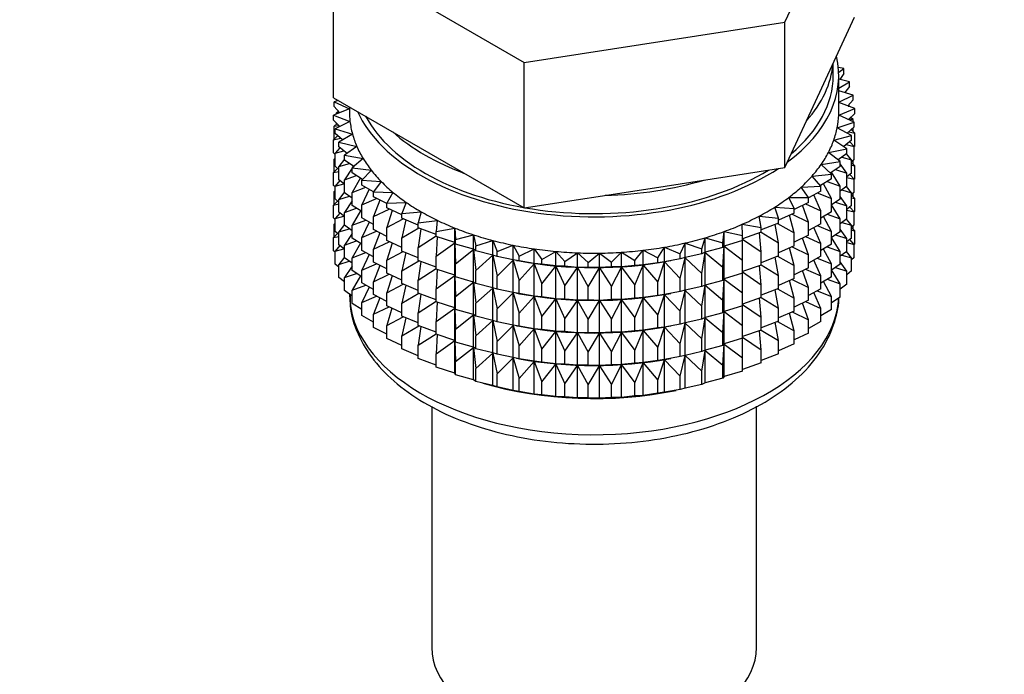
# Model space of a CAD drawing. Units: millimetres. Extents: x 0 to 1481, y 0 to 2772.
# Drawn here: x 1119 to 1163, y 224 to 254 of the extents above; entities that cross this region are included whole.
import ezdxf
from ezdxf import colors
from ezdxf.entities.mleader import LeaderData, LeaderLine
from ezdxf.math import Vec2, Vec3

# ---------------------------------------------------------------- set-up
doc = ezdxf.new("R2010")
doc.units = ezdxf.units.MM
doc.layers.add('DV6_Défaut', color=7, linetype='Continuous')
doc.layers.add('Défaut', color=7, linetype='Continuous')

# ---------------------------------------------------------------- blocks, each defined once
blk = doc.blocks.new('_DOT')
at = {"color": 0}
blk.add_line((0, 0), (-1, 0), dxfattribs=at)
at = {"color": 0, "const_width": 0.333}
blk.add_lwpolyline([(-0.1665, 0, 1), (0.1665, 0, 1)], format="xyb", close=True, dxfattribs=at)
blk = doc.blocks.new('SE5')
at = {"layer": 'DV6_Défaut', "color": 7, "linetype": 'Continuous'}
for p, q in [((1153.226, 253.651), (1156.364, 260.413)), ((1132.942, 256.789), (1141.515, 251.84)), ((1132.942, 250.257), (1132.942, 256.789)), ((1141.515, 251.84), (1153.226, 253.651)), ((1153.226, 247.119), (1153.226, 253.651)), ((1154.795, 250.5), (1156.364, 253.881)), ((1141.515, 245.308), (1141.515, 251.84)), ((1155.403, 251.253), (1155.403, 251.81)), ((1155.878, 251.566), (1155.636, 251.609)), ((1155.65, 251.405), (1155.878, 251.566)), ((1155.878, 251.349), (1155.878, 251.566)), ((1155.653, 249.62), (1155.653, 251.253)), ((1156.135, 250.977), (1155.653, 251.092)), ((1155.878, 251.349), (1155.698, 251.081)), ((1155.653, 250.693), (1156.135, 250.977)), ((1156.299, 250.377), (1155.653, 250.572)), ((1156.135, 250.76), (1155.927, 250.49)), ((1156.135, 250.76), (1156.135, 250.977)), ((1132.942, 250.257), (1137.229, 247.783)), ((1133.149, 250.138), (1132.96, 250.075)), ((1153.226, 247.119), (1154.795, 250.5)), ((1155.653, 250.059), (1156.299, 250.377)), ((1156.299, 250.16), (1156.06, 249.887)), ((1156.299, 250.16), (1156.299, 250.377)), ((1133.653, 249.761), (1132.936, 249.468)), ((1132.96, 250.075), (1133.653, 249.763)), ((1132.96, 249.858), (1132.96, 250.075)), ((1133.216, 249.582), (1132.96, 249.858)), ((1133.653, 249.847), (1133.653, 249.62)), ((1155.65, 249.477), (1156.37, 249.771)), ((1156.37, 249.771), (1155.653, 250.038)), ((1156.07, 249.883), (1156.135, 249.875)), ((1156.135, 249.875), (1156.084, 249.914)), ((1156.135, 249.859), (1156.135, 249.875)), ((1156.37, 249.554), (1156.37, 249.771)), ((1132.936, 249.468), (1133.678, 249.192)), ((1132.936, 249.251), (1132.936, 249.468)), ((1133.228, 248.971), (1132.936, 249.251)), ((1133.159, 249.643), (1133.078, 249.576)), ((1133.078, 249.576), (1133.205, 249.594)), ((1133.078, 249.526), (1133.078, 249.576)), ((1156.347, 249.164), (1155.65, 249.477)), ((1156.37, 249.554), (1156.097, 249.277)), ((1156.123, 249.303), (1156.299, 249.276)), ((1156.299, 249.276), (1156.189, 249.37)), ((1156.299, 249.186), (1156.299, 249.276)), ((1133.096, 249.097), (1132.96, 248.973)), ((1132.96, 248.973), (1133.184, 249.013)), ((1132.96, 248.385), (1132.96, 248.973)), ((1133.678, 249.192), (1133.007, 248.862)), ((1133.007, 248.862), (1133.789, 248.626)), ((1133.007, 248.645), (1133.007, 248.862)), ((1133.078, 249.08), (1133.078, 249.115)), ((1155.584, 248.909), (1156.347, 249.164)), ((1156.229, 248.561), (1155.584, 248.909)), ((1156.347, 248.947), (1156.036, 248.665)), ((1156.37, 248.67), (1156.21, 248.823)), ((1156.299, 248.738), (1156.299, 248.904)), ((1156.347, 248.947), (1156.347, 249.164)), ((1133.117, 248.55), (1132.936, 248.366)), ((1132.936, 248.366), (1133.251, 248.435)), ((1132.936, 247.778), (1132.936, 248.366)), ((1133.338, 248.36), (1133.007, 248.645)), ((1133.789, 248.626), (1133.171, 248.262)), ((1155.43, 248.346), (1156.229, 248.561)), ((1156.018, 247.966), (1155.43, 248.346)), ((1156.229, 248.344), (1155.877, 248.057)), ((1156.1, 248.723), (1156.37, 248.67)), ((1156.229, 248.344), (1156.229, 248.561)), ((1156.37, 248.082), (1156.37, 248.67)), ((1133.222, 248.006), (1133.007, 247.76)), ((1133.171, 248.262), (1133.987, 248.068)), ((1133.171, 248.045), (1133.171, 248.262)), ((1133.545, 247.756), (1133.171, 248.045)), ((1133.987, 248.068), (1133.428, 247.674)), ((1155.188, 247.793), (1156.018, 247.966)), ((1155.988, 248.148), (1156.347, 248.063)), ((1156.018, 247.749), (1156.018, 247.966)), ((1156.347, 248.063), (1156.147, 248.277)), ((1156.37, 248.082), (1156.347, 248.058)), ((1156.347, 247.475), (1156.347, 248.063)), ((1133.007, 247.711), (1132.936, 247.778)), ((1133.007, 247.544), (1132.96, 247.501)), ((1132.96, 247.501), (1133.007, 247.509)), ((1132.96, 246.921), (1132.96, 247.501)), ((1133.007, 247.76), (1133.407, 247.863)), ((1133.007, 247.173), (1133.007, 247.76)), ((1133.428, 247.494), (1133.171, 247.161)), ((1133.428, 247.674), (1134.27, 247.522)), ((1133.428, 247.456), (1133.428, 247.674)), ((1133.849, 247.163), (1133.428, 247.456)), ((1134.27, 247.522), (1133.776, 247.101)), ((1137.229, 247.783), (1141.515, 245.308)), ((1155.715, 247.385), (1155.188, 247.793)), ((1156.018, 247.749), (1155.621, 247.458)), ((1155.789, 247.581), (1156.229, 247.459)), ((1156.229, 247.459), (1156.001, 247.737)), ((1156.347, 247.475), (1156.229, 247.368)), ((1156.229, 246.872), (1156.229, 247.459)), ((1133.117, 247.078), (1132.936, 246.894)), ((1133.171, 247.031), (1133.007, 247.173)), ((1133.171, 247.161), (1133.649, 247.302)), ((1133.171, 246.573), (1133.171, 247.161)), ((1133.776, 247.089), (1133.428, 246.572)), ((1133.776, 247.101), (1134.638, 246.993)), ((1133.776, 246.883), (1133.776, 247.101)), ((1133.833, 247.174), (1133.794, 247.116)), ((1147.371, 246.213), (1153.226, 247.119)), ((1154.862, 247.255), (1155.715, 247.385)), ((1155.324, 246.821), (1154.862, 247.255)), ((1155.715, 247.168), (1155.27, 246.872)), ((1155.504, 247.028), (1156.018, 246.865)), ((1155.715, 247.168), (1155.715, 247.385)), ((1156.018, 246.865), (1155.715, 247.284)), ((1156.37, 247.198), (1156.229, 247.333)), ((1156.229, 247.225), (1156.37, 247.198)), ((1156.299, 247.265), (1156.299, 247.432)), ((1156.37, 246.618), (1156.37, 247.198)), ((1132.936, 246.894), (1133.171, 246.945)), ((1132.936, 246.314), (1132.936, 246.894)), ((1133.428, 246.374), (1133.171, 246.573)), ((1133.428, 246.572), (1133.976, 246.757)), ((1133.428, 245.984), (1133.428, 246.572)), ((1134.247, 246.586), (1133.776, 246.883)), ((1134.153, 246.653), (1133.776, 245.999)), ((1134.638, 246.993), (1134.211, 246.548)), ((1154.454, 246.736), (1155.324, 246.821)), ((1154.846, 246.28), (1154.454, 246.736)), ((1155.324, 246.604), (1154.825, 246.305)), ((1155.324, 246.604), (1155.324, 246.821)), ((1155.715, 246.283), (1155.325, 246.909)), ((1156.229, 246.872), (1156.018, 246.7)), ((1156.018, 246.277), (1156.018, 246.865)), ((1156.018, 246.668), (1156.347, 246.591)), ((1156.347, 246.591), (1156.147, 246.805)), ((1156.37, 246.618), (1156.342, 246.589)), ((1156.347, 246.011), (1156.347, 246.591)), ((1133.007, 246.246), (1132.936, 246.314)), ((1133.222, 246.534), (1133.007, 246.288)), ((1133.007, 246.288), (1133.407, 246.391)), ((1133.007, 245.708), (1133.007, 246.288)), ((1133.776, 245.999), (1134.385, 246.231)), ((1134.211, 246.548), (1135.086, 246.485)), ((1134.211, 246.331), (1134.211, 246.548)), ((1134.738, 246.03), (1134.211, 246.331)), ((1134.546, 246.139), (1134.211, 245.446)), ((1135.086, 246.485), (1134.73, 246.02)), ((1141.515, 245.308), (1147.371, 246.213)), ((1153.967, 246.241), (1154.846, 246.28)), ((1154.287, 245.766), (1153.967, 246.241)), ((1154.846, 246.063), (1154.846, 246.28)), ((1155.324, 245.72), (1154.968, 246.391)), ((1155.136, 246.492), (1155.715, 246.283)), ((1155.715, 245.695), (1155.715, 246.283)), ((1156.018, 246.277), (1155.715, 246.055)), ((1156.229, 245.987), (1156.001, 246.264)), ((1133.007, 246.079), (1132.96, 246.036)), ((1132.96, 246.036), (1133.007, 246.045)), ((1132.96, 245.458), (1132.96, 246.036)), ((1133.171, 245.567), (1133.007, 245.708)), ((1133.428, 246.022), (1133.171, 245.688)), ((1133.171, 245.688), (1133.649, 245.83)), ((1133.171, 245.108), (1133.171, 245.688)), ((1133.776, 245.742), (1133.428, 245.984)), ((1133.776, 245.411), (1133.776, 245.999)), ((1134.211, 245.446), (1134.873, 245.729)), ((1134.73, 246.02), (1135.611, 246.003)), ((1134.73, 245.802), (1134.73, 246.02)), ((1135.329, 245.495), (1134.73, 245.802)), ((1135.611, 246.003), (1135.329, 245.521)), ((1153.405, 245.772), (1154.287, 245.766)), ((1153.65, 245.283), (1153.405, 245.772)), ((1154.846, 246.063), (1154.287, 245.76)), ((1154.287, 245.549), (1154.287, 245.766)), ((1154.846, 245.179), (1154.532, 245.893)), ((1154.687, 245.977), (1155.324, 245.72)), ((1155.324, 245.132), (1155.324, 245.72)), ((1155.715, 245.695), (1155.324, 245.436)), ((1156.018, 245.392), (1155.715, 245.812)), ((1155.789, 246.109), (1156.229, 245.987)), ((1156.347, 246.011), (1156.229, 245.904)), ((1156.229, 245.407), (1156.229, 245.987)), ((1156.37, 245.733), (1156.229, 245.869)), ((1156.229, 245.761), (1156.37, 245.733)), ((1156.299, 245.801), (1156.299, 245.968)), ((1156.37, 245.155), (1156.37, 245.733)), ((1133.117, 245.613), (1132.936, 245.429)), ((1132.936, 245.429), (1133.171, 245.48)), ((1132.936, 244.851), (1132.936, 245.429)), ((1133.776, 245.617), (1133.428, 245.1)), ((1133.428, 245.1), (1133.976, 245.285)), ((1134.211, 245.137), (1133.776, 245.411)), ((1134.211, 244.858), (1134.211, 245.446)), ((1135.02, 245.653), (1134.73, 244.918)), ((1134.73, 244.918), (1135.435, 245.254)), ((1135.329, 245.521), (1136.209, 245.55)), ((1135.329, 245.303), (1135.329, 245.521)), ((1136.002, 244.991), (1135.329, 245.303)), ((1136.209, 245.55), (1136.002, 245.054)), ((1152.772, 245.335), (1153.65, 245.283)), ((1152.94, 244.835), (1152.772, 245.335)), ((1154.287, 245.549), (1153.65, 245.238)), ((1153.65, 245.066), (1153.65, 245.283)), ((1154.287, 244.665), (1154.022, 245.42)), ((1154.161, 245.488), (1154.846, 245.179)), ((1155.715, 244.811), (1155.324, 245.439)), ((1155.504, 245.555), (1156.018, 245.392)), ((1156.229, 245.407), (1156.018, 245.235)), ((1156.018, 244.812), (1156.018, 245.392)), ((1156.347, 245.126), (1156.147, 245.341)), ((1133.007, 244.783), (1132.936, 244.851)), ((1133.222, 245.069), (1133.007, 244.824)), ((1133.007, 244.824), (1133.407, 244.926)), ((1133.007, 244.245), (1133.007, 244.824)), ((1133.428, 244.91), (1133.171, 245.108)), ((1133.428, 244.52), (1133.428, 245.1)), ((1134.15, 245.175), (1133.776, 244.527)), ((1134.73, 244.563), (1134.211, 244.858)), ((1134.73, 244.33), (1134.73, 244.918)), ((1135.567, 245.193), (1135.329, 244.419)), ((1135.329, 244.419), (1136.068, 244.81)), ((1136.002, 245.054), (1136.875, 245.129)), ((1136.002, 244.837), (1136.002, 245.054)), ((1136.746, 244.529), (1136.002, 244.837)), ((1136.875, 245.129), (1136.746, 244.625)), ((1152.075, 244.932), (1152.94, 244.835)), ((1152.164, 244.425), (1152.075, 244.932)), ((1153.65, 245.066), (1152.94, 244.755)), ((1152.94, 244.618), (1152.94, 244.835)), ((1153.65, 244.181), (1153.44, 244.974)), ((1153.563, 245.028), (1154.287, 244.665)), ((1154.846, 244.591), (1154.846, 245.179)), ((1155.324, 245.132), (1154.846, 244.846)), ((1155.324, 244.247), (1154.968, 244.919)), ((1155.136, 245.019), (1155.715, 244.811)), ((1156.018, 244.812), (1155.715, 244.59)), ((1155.715, 244.231), (1155.715, 244.811)), ((1156.229, 244.523), (1156.001, 244.8)), ((1156.018, 245.204), (1156.347, 245.126)), ((1156.37, 245.155), (1156.341, 245.125)), ((1156.347, 244.548), (1156.347, 245.126)), ((1133.007, 244.617), (1132.96, 244.574)), ((1132.96, 244.574), (1133.007, 244.583)), ((1132.96, 243.986), (1132.96, 244.574)), ((1133.428, 244.557), (1133.171, 244.224)), ((1133.171, 244.224), (1133.649, 244.366)), ((1133.776, 244.277), (1133.428, 244.52)), ((1133.776, 244.527), (1134.385, 244.759)), ((1133.776, 243.947), (1133.776, 244.527)), ((1134.546, 244.667), (1134.211, 243.974)), ((1135.329, 243.831), (1135.329, 244.419)), ((1136.182, 244.763), (1136.002, 243.953)), ((1136.002, 243.953), (1136.767, 244.4)), ((1136.746, 244.625), (1137.604, 244.744)), ((1136.746, 244.408), (1136.746, 244.625)), ((1137.553, 244.109), (1136.746, 244.408)), ((1136.862, 244.365), (1136.746, 243.523)), ((1137.604, 244.744), (1137.553, 244.236)), ((1137.553, 244.236), (1138.389, 244.399)), ((1138.389, 244.399), (1138.418, 243.89)), ((1138.389, 243.746), (1138.389, 244.399)), ((1151.317, 244.567), (1152.164, 244.425)), ((1151.327, 244.058), (1151.317, 244.567)), ((1152.94, 244.618), (1152.164, 244.313)), ((1152.164, 244.208), (1152.164, 244.425)), ((1152.94, 243.733), (1152.792, 244.56)), ((1152.897, 244.601), (1153.65, 244.181)), ((1154.287, 244.077), (1154.287, 244.665)), ((1154.846, 244.591), (1154.287, 244.288)), ((1154.846, 243.706), (1154.532, 244.421)), ((1154.687, 244.505), (1155.324, 244.247)), ((1155.789, 244.644), (1156.229, 244.523)), ((1156.347, 244.548), (1156.229, 244.441)), ((1156.229, 243.945), (1156.229, 244.523)), ((1156.37, 244.271), (1156.229, 244.407)), ((1156.299, 244.339), (1156.299, 244.505)), ((1133.117, 244.151), (1132.936, 243.967)), ((1132.936, 243.967), (1133.171, 244.019)), ((1132.936, 243.379), (1132.936, 243.967)), ((1133.171, 244.104), (1133.007, 244.245)), ((1133.171, 243.646), (1133.171, 244.224)), ((1133.776, 244.152), (1133.428, 243.635)), ((1134.211, 243.672), (1133.776, 243.947)), ((1134.211, 243.974), (1134.873, 244.257)), ((1134.211, 243.394), (1134.211, 243.974)), ((1135.329, 244.022), (1134.73, 244.33)), ((1135.02, 244.181), (1134.73, 243.446)), ((1136.002, 243.365), (1136.002, 243.953)), ((1136.746, 243.523), (1137.553, 244.047)), ((1137.553, 244.019), (1137.553, 244.236)), ((1138.389, 243.746), (1137.553, 244.019)), ((1137.6, 244.004), (1137.553, 243.134)), ((1138.418, 243.89), (1139.225, 244.096)), ((1139.225, 244.096), (1139.332, 243.591)), ((1139.225, 243.442), (1139.225, 244.096)), ((1149.5, 243.459), (1149.647, 243.961)), ((1149.647, 243.961), (1150.437, 243.735)), ((1149.647, 243.307), (1149.647, 243.961)), ((1150.437, 243.735), (1150.506, 244.242)), ((1150.506, 244.242), (1151.327, 244.058)), ((1150.506, 243.589), (1150.506, 244.242)), ((1152.164, 244.208), (1151.327, 243.917)), ((1151.327, 243.84), (1151.327, 244.058)), ((1152.164, 243.324), (1152.083, 244.18)), ((1152.164, 244.212), (1152.94, 243.733)), ((1153.65, 243.594), (1153.65, 244.181)), ((1154.287, 244.077), (1153.65, 243.766)), ((1154.287, 243.192), (1154.022, 243.947)), ((1154.161, 244.016), (1154.846, 243.706)), ((1155.324, 243.667), (1155.324, 244.247)), ((1155.715, 244.231), (1155.324, 243.971)), ((1155.715, 243.346), (1155.324, 243.974)), ((1155.504, 244.091), (1156.018, 243.928)), ((1156.018, 243.928), (1155.715, 244.347)), ((1156.229, 243.945), (1156.018, 243.772)), ((1156.018, 243.35), (1156.018, 243.928)), ((1156.229, 244.299), (1156.37, 244.271)), ((1156.37, 243.682), (1156.37, 244.271)), ((1133.222, 243.607), (1133.007, 243.362)), ((1133.428, 243.447), (1133.171, 243.646)), ((1133.428, 243.635), (1133.976, 243.82)), ((1133.428, 243.057), (1133.428, 243.635)), ((1134.15, 243.711), (1133.776, 243.062)), ((1134.73, 243.446), (1135.435, 243.782)), ((1136.002, 243.519), (1135.329, 243.831)), ((1135.567, 243.721), (1135.329, 242.947)), ((1136.746, 242.936), (1136.746, 243.523)), ((1137.553, 243.134), (1138.389, 243.734)), ((1138.418, 243.673), (1138.389, 243.746)), ((1138.389, 243.734), (1138.418, 242.789)), ((1138.389, 242.273), (1138.389, 243.734)), ((1138.418, 243.673), (1138.418, 243.89)), ((1139.225, 243.442), (1138.418, 243.673)), ((1139.332, 243.591), (1140.104, 243.837)), ((1139.332, 243.373), (1139.332, 243.591)), ((1140.104, 243.837), (1140.29, 243.34)), ((1140.104, 243.184), (1140.104, 243.837)), ((1140.29, 243.34), (1141.02, 243.625)), ((1141.02, 243.625), (1141.283, 243.139)), ((1141.02, 242.972), (1141.02, 243.625)), ((1147.517, 243.058), (1147.817, 243.537)), ((1147.817, 243.537), (1148.524, 243.233)), ((1147.817, 242.883), (1147.817, 243.537)), ((1148.524, 243.233), (1148.748, 243.725)), ((1148.748, 243.725), (1149.5, 243.459)), ((1148.748, 243.072), (1148.748, 243.725)), ((1150.437, 243.517), (1149.647, 243.307)), ((1150.437, 243.517), (1150.437, 243.735)), ((1150.506, 243.589), (1150.437, 243.517)), ((1150.437, 242.633), (1150.506, 243.577)), ((1151.327, 243.84), (1150.506, 243.589)), ((1150.506, 243.577), (1151.327, 242.956)), ((1150.506, 242.116), (1150.506, 243.577)), ((1151.327, 242.956), (1151.318, 243.837)), ((1151.327, 243.894), (1152.164, 243.324)), ((1152.94, 243.146), (1152.94, 243.733)), ((1153.65, 243.594), (1152.94, 243.283)), ((1153.65, 242.709), (1153.44, 243.502)), ((1153.563, 243.556), (1154.287, 243.192)), ((1154.846, 243.126), (1154.846, 243.706)), ((1155.324, 243.667), (1154.846, 243.381)), ((1155.136, 243.555), (1155.715, 243.346)), ((1156.018, 243.742), (1156.347, 243.664)), ((1156.347, 243.664), (1156.148, 243.878)), ((1156.37, 243.682), (1156.347, 243.658)), ((1156.347, 243.075), (1156.347, 243.664)), ((1133.007, 243.311), (1132.936, 243.379)), ((1133.007, 243.362), (1133.406, 243.464)), ((1133.007, 242.773), (1133.007, 243.362)), ((1133.428, 243.095), (1133.171, 242.762)), ((1133.776, 242.814), (1133.428, 243.057)), ((1133.776, 243.062), (1134.385, 243.295)), ((1133.776, 242.484), (1133.776, 243.062)), ((1134.73, 243.098), (1134.211, 243.394)), ((1134.546, 243.202), (1134.211, 242.509)), ((1134.73, 242.866), (1134.73, 243.446)), ((1135.329, 242.947), (1136.068, 243.338)), ((1136.746, 243.057), (1136.002, 243.365)), ((1136.182, 243.291), (1136.002, 242.481)), ((1137.553, 242.547), (1137.553, 243.134)), ((1138.418, 242.789), (1139.225, 243.431)), ((1139.332, 243.373), (1139.225, 243.442)), ((1139.225, 243.431), (1139.332, 242.489)), ((1139.225, 241.97), (1139.225, 243.431)), ((1140.104, 243.184), (1139.332, 243.373)), ((1139.332, 242.489), (1140.104, 243.172)), ((1140.29, 243.122), (1140.104, 243.184)), ((1140.104, 243.172), (1140.29, 242.238)), ((1140.104, 241.711), (1140.104, 243.172)), ((1140.29, 243.122), (1140.29, 243.34)), ((1141.02, 242.972), (1140.29, 243.122)), ((1141.283, 243.139), (1141.965, 243.461)), ((1141.283, 242.922), (1141.283, 243.139)), ((1141.965, 243.461), (1142.302, 242.991)), ((1141.965, 242.808), (1141.965, 243.461)), ((1142.302, 242.991), (1142.932, 243.347)), ((1142.932, 243.347), (1143.341, 242.896)), ((1142.932, 242.693), (1142.932, 243.347)), ((1143.341, 242.896), (1143.913, 243.283)), ((1143.913, 243.283), (1144.39, 242.855)), ((1143.913, 242.63), (1143.913, 243.283)), ((1144.39, 242.855), (1144.9, 243.27)), ((1144.9, 243.27), (1145.442, 242.868)), ((1144.9, 242.617), (1144.9, 243.27)), ((1145.442, 242.868), (1145.885, 243.309)), ((1145.885, 243.309), (1146.487, 242.936)), ((1145.885, 242.655), (1145.885, 243.309)), ((1146.487, 242.936), (1146.86, 243.398)), ((1146.86, 243.398), (1147.517, 243.058)), ((1146.86, 242.744), (1146.86, 243.398)), ((1147.517, 242.841), (1147.517, 243.058)), ((1148.524, 243.016), (1148.524, 243.233)), ((1148.748, 243.072), (1148.524, 243.016)), ((1148.524, 242.131), (1148.748, 243.06)), ((1149.5, 243.242), (1148.748, 243.072)), ((1148.748, 243.06), (1149.5, 242.357)), ((1148.748, 241.599), (1148.748, 243.06)), ((1149.5, 243.242), (1149.5, 243.459)), ((1149.647, 243.307), (1149.5, 243.242)), ((1149.5, 242.357), (1149.647, 243.296)), ((1149.647, 243.296), (1150.437, 242.633)), ((1149.647, 241.835), (1149.647, 243.296)), ((1152.164, 242.736), (1152.164, 243.324)), ((1152.94, 243.146), (1152.164, 242.841)), ((1152.94, 242.261), (1152.792, 243.088)), ((1152.897, 243.128), (1153.65, 242.709)), ((1154.287, 242.612), (1154.287, 243.192)), ((1154.846, 243.126), (1154.287, 242.824)), ((1154.687, 243.04), (1155.324, 242.783)), ((1155.324, 242.783), (1154.968, 243.454)), ((1156.018, 243.35), (1155.715, 243.127)), ((1155.715, 242.768), (1155.715, 243.346)), ((1155.79, 243.182), (1156.229, 243.061)), ((1156.229, 243.061), (1156.001, 243.337)), ((1156.347, 243.075), (1156.229, 242.969)), ((1156.229, 242.472), (1156.229, 243.061)), ((1133.171, 242.632), (1133.007, 242.773)), ((1133.171, 242.762), (1133.648, 242.904)), ((1133.171, 242.173), (1133.171, 242.762)), ((1133.776, 242.69), (1133.428, 242.173)), ((1134.211, 242.509), (1134.873, 242.792)), ((1135.329, 242.558), (1134.73, 242.866)), ((1135.02, 242.716), (1134.73, 241.981)), ((1135.329, 242.367), (1135.329, 242.947)), ((1136.002, 242.481), (1136.767, 242.928)), ((1137.553, 242.637), (1136.746, 242.936)), ((1136.862, 242.893), (1136.746, 242.051)), ((1138.418, 242.201), (1138.418, 242.789)), ((1140.29, 242.238), (1141.02, 242.96)), ((1141.283, 242.922), (1141.02, 242.972)), ((1141.02, 242.96), (1141.283, 242.037)), ((1141.02, 241.499), (1141.02, 242.96)), ((1141.17, 242.942), (1141.297, 242.918)), ((1141.965, 242.808), (1141.283, 242.922)), ((1141.283, 242.037), (1141.965, 242.796)), ((1142.302, 242.774), (1141.965, 242.808)), ((1141.965, 242.796), (1142.302, 241.889)), ((1141.965, 241.335), (1141.965, 242.796)), ((1142.302, 242.774), (1142.302, 242.991)), ((1142.932, 242.693), (1142.302, 242.774)), ((1142.302, 241.889), (1142.932, 242.682)), ((1143.341, 242.679), (1142.932, 242.693)), ((1142.932, 242.682), (1143.341, 241.794)), ((1142.932, 241.221), (1142.932, 242.682)), ((1143.341, 242.679), (1143.341, 242.896)), ((1143.913, 242.63), (1143.341, 242.679)), ((1143.341, 241.794), (1143.913, 242.618)), ((1144.39, 242.638), (1143.913, 242.63)), ((1143.913, 242.618), (1144.39, 241.753)), ((1143.913, 241.157), (1143.913, 242.618)), ((1144.39, 242.638), (1144.39, 242.855)), ((1144.9, 242.617), (1144.39, 242.638)), ((1144.39, 241.753), (1144.9, 242.605)), ((1145.442, 242.651), (1144.9, 242.617)), ((1144.9, 242.605), (1145.442, 241.767)), ((1144.9, 241.145), (1144.9, 242.605)), ((1145.442, 242.651), (1145.442, 242.868)), ((1145.885, 242.655), (1145.442, 242.651)), ((1145.442, 241.767), (1145.885, 242.644)), ((1146.487, 242.719), (1145.885, 242.655)), ((1145.885, 242.644), (1146.487, 241.835)), ((1145.885, 241.183), (1145.885, 242.644)), ((1146.487, 242.719), (1146.487, 242.936)), ((1146.86, 242.744), (1146.487, 242.719)), ((1146.487, 241.835), (1146.86, 242.733)), ((1147.517, 242.841), (1146.86, 242.744)), ((1146.86, 242.733), (1147.517, 241.957)), ((1146.86, 241.272), (1146.86, 242.733)), ((1147.817, 242.883), (1147.517, 242.841)), ((1147.517, 241.957), (1147.817, 242.872)), ((1148.524, 243.016), (1147.817, 242.883)), ((1147.817, 242.872), (1148.524, 242.131)), ((1147.817, 241.411), (1147.817, 242.872)), ((1148.009, 242.918), (1148.099, 242.935)), ((1150.437, 242.045), (1150.437, 242.633)), ((1151.327, 242.368), (1151.327, 242.956)), ((1152.164, 242.736), (1151.327, 242.445)), ((1152.164, 241.851), (1152.083, 242.708)), ((1152.164, 242.739), (1152.94, 242.261)), ((1153.65, 242.129), (1153.65, 242.709)), ((1154.287, 242.612), (1153.65, 242.301)), ((1154.846, 242.242), (1154.532, 242.956)), ((1155.324, 242.205), (1155.324, 242.783)), ((1155.715, 242.768), (1155.324, 242.508)), ((1155.505, 242.629), (1156.018, 242.466)), ((1156.018, 242.466), (1155.715, 242.885)), ((1133.428, 241.974), (1133.171, 242.173)), ((1133.428, 242.173), (1133.975, 242.358)), ((1133.428, 241.585), (1133.428, 242.173)), ((1134.211, 242.21), (1133.776, 242.484)), ((1134.149, 242.248), (1133.776, 241.6)), ((1134.211, 241.931), (1134.211, 242.509)), ((1134.73, 241.981), (1135.435, 242.317)), ((1136.002, 242.055), (1135.329, 242.367)), ((1135.567, 242.256), (1135.329, 241.482)), ((1136.002, 241.901), (1136.002, 242.481)), ((1136.746, 242.051), (1137.553, 242.574)), ((1138.389, 242.273), (1137.553, 242.547)), ((1137.6, 242.532), (1137.553, 241.662)), ((1137.553, 241.662), (1138.389, 242.262)), ((1138.418, 242.201), (1138.389, 242.273)), ((1138.389, 240.809), (1138.389, 242.262)), ((1138.389, 242.262), (1138.418, 241.316)), ((1139.225, 241.97), (1138.418, 242.201)), ((1139.332, 241.901), (1139.332, 242.489)), ((1140.29, 241.65), (1140.29, 242.238)), ((1149.5, 241.77), (1149.5, 242.357)), ((1151.327, 242.368), (1150.506, 242.116)), ((1151.327, 241.484), (1151.318, 242.365)), ((1151.327, 242.422), (1152.164, 241.851)), ((1152.94, 241.681), (1152.94, 242.261)), ((1154.287, 241.728), (1154.022, 242.483)), ((1154.161, 242.551), (1154.846, 242.242)), ((1154.846, 241.664), (1154.846, 242.242)), ((1155.324, 242.205), (1154.846, 241.919)), ((1155.715, 241.884), (1155.324, 242.512)), ((1156.229, 242.472), (1156.018, 242.3)), ((1156.018, 241.877), (1156.018, 242.466)), ((1133.776, 241.6), (1134.384, 241.832)), ((1134.73, 241.635), (1134.211, 241.931)), ((1134.546, 241.74), (1134.211, 241.047)), ((1134.73, 241.403), (1134.73, 241.981)), ((1135.329, 241.482), (1136.068, 241.873)), ((1136.746, 241.592), (1136.002, 241.901)), ((1136.182, 241.826), (1136.002, 241.016)), ((1136.746, 241.471), (1136.746, 242.051)), ((1138.418, 241.316), (1139.225, 241.959)), ((1139.332, 241.901), (1139.225, 241.97)), ((1139.225, 240.506), (1139.225, 241.959)), ((1139.225, 241.959), (1139.332, 241.017)), ((1140.104, 241.711), (1139.332, 241.901)), ((1139.332, 241.017), (1140.104, 241.7)), ((1140.29, 241.65), (1140.104, 241.711)), ((1140.104, 240.247), (1140.104, 241.7)), ((1140.104, 241.7), (1140.29, 240.766)), ((1141.283, 241.45), (1141.283, 242.037)), ((1142.302, 241.301), (1142.302, 241.889)), ((1143.341, 241.206), (1143.341, 241.794)), ((1144.39, 241.165), (1144.39, 241.753)), ((1145.442, 241.179), (1145.442, 241.767)), ((1146.487, 241.247), (1146.487, 241.835)), ((1147.517, 241.369), (1147.517, 241.957)), ((1148.524, 241.543), (1148.524, 242.131)), ((1149.5, 241.77), (1148.748, 241.599)), ((1149.647, 241.835), (1149.5, 241.77)), ((1149.5, 240.885), (1149.647, 241.824)), ((1150.437, 242.045), (1149.647, 241.835)), ((1149.647, 240.371), (1149.647, 241.824)), ((1149.647, 241.824), (1150.437, 241.161)), ((1150.506, 242.116), (1150.437, 242.045)), ((1150.437, 241.161), (1150.506, 242.105)), ((1150.506, 240.652), (1150.506, 242.105)), ((1150.506, 242.105), (1151.327, 241.484)), ((1152.164, 241.271), (1152.164, 241.851)), ((1153.65, 242.129), (1152.94, 241.818)), ((1153.65, 241.245), (1153.44, 242.037)), ((1153.563, 242.091), (1154.287, 241.728)), ((1154.287, 241.15), (1154.287, 241.728)), ((1155.324, 241.321), (1154.968, 241.992)), ((1155.137, 242.093), (1155.715, 241.884)), ((1155.715, 241.296), (1155.715, 241.884)), ((1156.018, 241.877), (1155.715, 241.655)), ((1133.776, 241.342), (1133.428, 241.585)), ((1133.776, 241.012), (1133.776, 241.6)), ((1134.211, 241.047), (1134.872, 241.33)), ((1135.329, 241.095), (1134.73, 241.403)), ((1135.329, 240.904), (1135.329, 241.482)), ((1136.002, 241.016), (1136.767, 241.464)), ((1137.553, 241.173), (1136.746, 241.471)), ((1136.862, 241.429), (1136.746, 240.587)), ((1137.553, 241.082), (1137.553, 241.662)), ((1138.418, 240.736), (1138.418, 241.316)), ((1141.02, 241.499), (1140.29, 241.65)), ((1140.29, 240.766), (1141.02, 241.488)), ((1141.283, 241.45), (1141.02, 241.499)), ((1141.02, 240.035), (1141.02, 241.488)), ((1141.02, 241.488), (1141.283, 240.565)), ((1141.17, 241.469), (1141.297, 241.446)), ((1141.965, 241.335), (1141.283, 241.45)), ((1141.283, 240.565), (1141.965, 241.324)), ((1142.302, 241.301), (1141.965, 241.335)), ((1141.965, 239.871), (1141.965, 241.324)), ((1141.965, 241.324), (1142.302, 240.417)), ((1142.932, 241.221), (1142.302, 241.301)), ((1146.86, 241.272), (1146.487, 241.247)), ((1146.487, 240.363), (1146.86, 241.26)), ((1147.517, 241.369), (1146.86, 241.272)), ((1146.86, 239.807), (1146.86, 241.26)), ((1146.86, 241.26), (1147.517, 240.484)), ((1147.817, 241.411), (1147.517, 241.369)), ((1147.517, 240.484), (1147.817, 241.4)), ((1148.524, 241.543), (1147.817, 241.411)), ((1147.817, 239.947), (1147.817, 241.4)), ((1147.817, 241.4), (1148.524, 240.659)), ((1148.009, 241.446), (1148.099, 241.462)), ((1148.748, 241.599), (1148.524, 241.543)), ((1148.524, 240.659), (1148.748, 241.588)), ((1148.748, 240.135), (1148.748, 241.588)), ((1148.748, 241.588), (1149.5, 240.885)), ((1151.327, 240.904), (1151.327, 241.484)), ((1152.164, 241.271), (1151.327, 240.98)), ((1152.94, 241.681), (1152.164, 241.377)), ((1152.164, 241.275), (1152.94, 240.797)), ((1152.94, 240.797), (1152.792, 241.623)), ((1152.897, 241.664), (1153.65, 241.245)), ((1154.846, 241.664), (1154.287, 241.361)), ((1154.846, 240.78), (1154.533, 241.494)), ((1154.688, 241.578), (1155.324, 241.321)), ((1155.324, 240.732), (1155.324, 241.321)), ((1155.715, 241.296), (1155.324, 241.036)), ((1134.211, 240.737), (1133.776, 241.012)), ((1134.211, 240.459), (1134.211, 241.047)), ((1135.02, 241.254), (1134.73, 240.519)), ((1134.73, 240.519), (1135.435, 240.855)), ((1136.002, 240.592), (1135.329, 240.904)), ((1136.002, 240.438), (1136.002, 241.016)), ((1136.746, 240.587), (1137.553, 241.11)), ((1138.389, 240.809), (1137.553, 241.082)), ((1137.6, 241.067), (1137.553, 240.198)), ((1139.332, 240.437), (1139.332, 241.017)), ((1142.302, 240.417), (1142.932, 241.21)), ((1143.341, 241.206), (1142.932, 241.221)), ((1142.932, 239.757), (1142.932, 241.21)), ((1142.932, 241.21), (1143.341, 240.322)), ((1143.913, 241.157), (1143.341, 241.206)), ((1143.341, 240.322), (1143.913, 241.146)), ((1144.39, 241.165), (1143.913, 241.157)), ((1143.913, 239.693), (1143.913, 241.146)), ((1143.913, 241.146), (1144.39, 240.281)), ((1144.9, 241.145), (1144.39, 241.165)), ((1144.39, 240.281), (1144.9, 241.133)), ((1145.442, 241.179), (1144.9, 241.145)), ((1144.9, 239.68), (1144.9, 241.133)), ((1144.9, 241.133), (1145.442, 240.295)), ((1145.885, 241.183), (1145.442, 241.179)), ((1145.442, 240.295), (1145.885, 241.171)), ((1146.487, 241.247), (1145.885, 241.183)), ((1145.885, 239.718), (1145.885, 241.171)), ((1145.885, 241.171), (1146.487, 240.363)), ((1149.5, 240.305), (1149.5, 240.885)), ((1150.437, 240.581), (1150.437, 241.161)), ((1151.327, 240.904), (1150.506, 240.652)), ((1151.327, 240.019), (1151.318, 240.901)), ((1151.327, 240.958), (1152.164, 240.387)), ((1152.164, 240.387), (1152.083, 241.243)), ((1153.65, 240.667), (1153.65, 241.245)), ((1154.287, 241.15), (1153.65, 240.839)), ((1154.287, 240.266), (1154.022, 241.02)), ((1154.162, 241.089), (1154.846, 240.78)), ((1134.73, 240.163), (1134.211, 240.459)), ((1134.73, 239.931), (1134.73, 240.519)), ((1135.566, 240.794), (1135.329, 240.02)), ((1135.329, 240.02), (1136.068, 240.411)), ((1136.746, 240.129), (1136.002, 240.438)), ((1136.746, 240.009), (1136.746, 240.587)), ((1137.553, 240.198), (1138.389, 240.797)), ((1138.418, 240.736), (1138.389, 240.809)), ((1138.389, 239.346), (1138.389, 240.797)), ((1138.389, 240.797), (1138.418, 239.852)), ((1139.225, 240.506), (1138.418, 240.736)), ((1138.418, 239.852), (1139.225, 240.494)), ((1139.332, 240.437), (1139.225, 240.506)), ((1139.225, 239.043), (1139.225, 240.494)), ((1139.225, 240.494), (1139.332, 239.552)), ((1140.104, 240.247), (1139.332, 240.437)), ((1140.29, 240.186), (1140.29, 240.766)), ((1141.283, 239.985), (1141.283, 240.565)), ((1142.302, 239.837), (1142.302, 240.417)), ((1147.517, 239.904), (1147.517, 240.484)), ((1148.524, 240.079), (1148.524, 240.659)), ((1149.647, 240.371), (1149.5, 240.305)), ((1150.437, 240.581), (1149.647, 240.371)), ((1150.506, 240.652), (1150.437, 240.581)), ((1150.437, 239.696), (1150.506, 240.64)), ((1150.506, 239.189), (1150.506, 240.64)), ((1150.506, 240.64), (1151.327, 240.019)), ((1152.164, 239.809), (1152.164, 240.387)), ((1152.94, 240.218), (1152.94, 240.797)), ((1153.65, 240.667), (1152.94, 240.355)), ((1153.65, 239.783), (1153.44, 240.575)), ((1153.564, 240.629), (1154.287, 240.266)), ((1154.846, 240.191), (1154.846, 240.78)), ((1155.324, 240.732), (1154.846, 240.446)), ((1135.329, 239.623), (1134.73, 239.931)), ((1135.329, 239.432), (1135.329, 240.02)), ((1136.182, 240.363), (1136.002, 239.554)), ((1136.002, 239.554), (1136.766, 240.001)), ((1137.553, 239.71), (1136.746, 240.009)), ((1136.861, 239.966), (1136.746, 239.125)), ((1137.553, 239.619), (1137.553, 240.198)), ((1139.332, 239.552), (1140.104, 240.235)), ((1140.29, 240.186), (1140.104, 240.247)), ((1140.104, 238.784), (1140.104, 240.235)), ((1140.104, 240.235), (1140.29, 239.301)), ((1141.02, 240.035), (1140.29, 240.186)), ((1140.29, 239.301), (1141.02, 240.023)), ((1141.283, 239.985), (1141.02, 240.035)), ((1141.02, 238.572), (1141.02, 240.023)), ((1141.02, 240.023), (1141.283, 239.101)), ((1141.17, 240.005), (1141.297, 239.981)), ((1141.965, 239.871), (1141.283, 239.985)), ((1143.341, 239.742), (1143.341, 240.322)), ((1144.39, 239.701), (1144.39, 240.281)), ((1145.442, 239.715), (1145.442, 240.295)), ((1146.487, 239.783), (1146.487, 240.363)), ((1147.817, 239.947), (1147.517, 239.904)), ((1147.517, 239.02), (1147.817, 239.935)), ((1148.524, 240.079), (1147.817, 239.947)), ((1147.817, 238.484), (1147.817, 239.935)), ((1147.817, 239.935), (1148.524, 239.194)), ((1148.009, 239.981), (1148.099, 239.998)), ((1148.748, 240.135), (1148.524, 240.079)), ((1148.524, 239.194), (1148.748, 240.123)), ((1149.5, 240.305), (1148.748, 240.135)), ((1148.748, 238.672), (1148.748, 240.123)), ((1148.748, 240.123), (1149.5, 239.42)), ((1149.5, 239.42), (1149.647, 240.359)), ((1149.647, 238.908), (1149.647, 240.359)), ((1149.647, 240.359), (1150.437, 239.696)), ((1151.327, 239.441), (1151.327, 240.019)), ((1152.94, 240.218), (1152.164, 239.914)), ((1152.94, 239.335), (1152.792, 240.16)), ((1152.897, 240.202), (1153.65, 239.783)), ((1154.287, 239.677), (1154.287, 240.266)), ((1154.846, 240.191), (1154.287, 239.888)), ((1136.002, 238.965), (1136.002, 239.554)), ((1136.746, 239.125), (1137.553, 239.648)), ((1138.389, 239.346), (1137.553, 239.619)), ((1137.6, 239.604), (1137.553, 238.736)), ((1138.418, 239.274), (1138.418, 239.852)), ((1139.332, 238.974), (1139.332, 239.552)), ((1141.283, 239.101), (1141.965, 239.859)), ((1142.302, 239.837), (1141.965, 239.871)), ((1141.965, 238.408), (1141.965, 239.859)), ((1141.965, 239.859), (1142.302, 238.952)), ((1142.932, 239.757), (1142.302, 239.837)), ((1142.302, 238.952), (1142.932, 239.745)), ((1143.341, 239.742), (1142.932, 239.757)), ((1142.932, 238.294), (1142.932, 239.745)), ((1142.932, 239.745), (1143.341, 238.857)), ((1143.913, 239.693), (1143.341, 239.742)), ((1143.341, 238.857), (1143.913, 239.681)), ((1144.39, 239.701), (1143.913, 239.693)), ((1143.913, 238.23), (1143.913, 239.681)), ((1143.913, 239.681), (1144.39, 238.816)), ((1144.9, 239.68), (1144.39, 239.701)), ((1144.39, 238.816), (1144.9, 239.668)), ((1145.442, 239.715), (1144.9, 239.68)), ((1144.9, 238.217), (1144.9, 239.668)), ((1144.9, 239.668), (1145.442, 238.83)), ((1145.885, 239.718), (1145.442, 239.715)), ((1145.442, 238.83), (1145.885, 239.707)), ((1146.487, 239.783), (1145.885, 239.718)), ((1145.885, 238.256), (1145.885, 239.707)), ((1145.885, 239.707), (1146.487, 238.898)), ((1146.86, 239.807), (1146.487, 239.783)), ((1146.487, 238.898), (1146.86, 239.796)), ((1147.517, 239.904), (1146.86, 239.807)), ((1146.86, 238.345), (1146.86, 239.796)), ((1146.86, 239.796), (1147.517, 239.02)), ((1150.437, 239.118), (1150.437, 239.696)), ((1152.164, 239.809), (1151.327, 239.517)), ((1151.327, 239.496), (1152.164, 238.925)), ((1152.164, 238.925), (1152.083, 239.78)), ((1152.164, 239.813), (1152.94, 239.335)), ((1153.65, 239.194), (1153.65, 239.783)), ((1154.287, 239.677), (1153.65, 239.366)), ((1136.002, 239.12), (1135.329, 239.432)), ((1136.746, 238.536), (1136.746, 239.125)), ((1137.553, 238.736), (1138.389, 239.335)), ((1138.418, 239.274), (1138.389, 239.346)), ((1138.389, 237.874), (1138.389, 239.335)), ((1138.389, 239.335), (1138.418, 238.39)), ((1139.225, 239.043), (1138.418, 239.274)), ((1139.332, 238.974), (1139.225, 239.043)), ((1140.29, 238.723), (1140.29, 239.301)), ((1141.283, 238.522), (1141.283, 239.101)), ((1148.524, 238.616), (1148.524, 239.194)), ((1149.5, 238.842), (1149.5, 239.42)), ((1150.437, 239.118), (1149.647, 238.908)), ((1150.506, 239.189), (1150.437, 239.118)), ((1150.437, 238.234), (1150.506, 239.178)), ((1151.327, 239.441), (1150.506, 239.189)), ((1150.506, 237.717), (1150.506, 239.178)), ((1150.506, 239.178), (1151.327, 238.557)), ((1151.327, 238.557), (1151.318, 239.438)), ((1152.94, 238.746), (1152.94, 239.335)), ((1153.65, 239.194), (1152.94, 238.883)), ((1136.746, 238.657), (1136.002, 238.965)), ((1137.553, 238.147), (1137.553, 238.736)), ((1138.418, 238.39), (1139.225, 239.032)), ((1139.225, 237.571), (1139.225, 239.032)), ((1139.225, 239.032), (1139.332, 238.09)), ((1140.104, 238.784), (1139.332, 238.974)), ((1139.332, 238.09), (1140.104, 238.773)), ((1140.29, 238.723), (1140.104, 238.784)), ((1140.104, 237.312), (1140.104, 238.773)), ((1140.104, 238.773), (1140.29, 237.839)), ((1141.02, 238.572), (1140.29, 238.723)), ((1142.302, 238.374), (1142.302, 238.952)), ((1143.341, 238.279), (1143.341, 238.857)), ((1144.39, 238.238), (1144.39, 238.816)), ((1145.442, 238.252), (1145.442, 238.83)), ((1146.487, 238.32), (1146.487, 238.898)), ((1147.517, 238.442), (1147.517, 239.02)), ((1148.524, 238.616), (1147.817, 238.484)), ((1148.748, 238.672), (1148.524, 238.616)), ((1148.524, 237.733), (1148.748, 238.661)), ((1149.5, 238.842), (1148.748, 238.672)), ((1148.748, 237.2), (1148.748, 238.661)), ((1148.748, 238.661), (1149.5, 237.959)), ((1149.647, 238.908), (1149.5, 238.842)), ((1149.5, 237.959), (1149.647, 238.897)), ((1149.647, 237.435), (1149.647, 238.897)), ((1149.647, 238.897), (1150.437, 238.234)), ((1152.164, 238.336), (1152.164, 238.925)), ((1152.94, 238.746), (1152.164, 238.442)), ((1137.553, 238.238), (1136.746, 238.536)), ((1138.418, 237.801), (1138.418, 238.39)), ((1140.29, 237.839), (1141.02, 238.561)), ((1141.283, 238.522), (1141.02, 238.572)), ((1141.02, 237.1), (1141.02, 238.561)), ((1141.02, 238.561), (1141.283, 237.639)), ((1141.17, 238.542), (1141.297, 238.519)), ((1141.965, 238.408), (1141.283, 238.522)), ((1141.283, 237.639), (1141.965, 238.397)), ((1142.302, 238.374), (1141.965, 238.408)), ((1141.965, 236.936), (1141.965, 238.397)), ((1141.965, 238.397), (1142.302, 237.49)), ((1142.932, 238.294), (1142.302, 238.374)), ((1142.302, 237.49), (1142.932, 238.283)), ((1143.341, 238.279), (1142.932, 238.294)), ((1142.932, 236.821), (1142.932, 238.283)), ((1142.932, 238.283), (1143.341, 237.395)), ((1143.913, 238.23), (1143.341, 238.279)), ((1143.341, 237.395), (1143.913, 238.219)), ((1144.39, 238.238), (1143.913, 238.23)), ((1143.913, 236.758), (1143.913, 238.219)), ((1143.913, 238.219), (1144.39, 237.354)), ((1144.9, 238.217), (1144.39, 238.238)), ((1144.39, 237.354), (1144.9, 238.207)), ((1145.442, 238.252), (1144.9, 238.217)), ((1144.9, 236.745), (1144.9, 238.207)), ((1144.9, 238.207), (1145.442, 237.368)), ((1145.885, 238.256), (1145.442, 238.252)), ((1145.442, 237.368), (1145.885, 238.245)), ((1146.487, 238.32), (1145.885, 238.256)), ((1145.885, 236.783), (1145.885, 238.245)), ((1145.885, 238.245), (1146.487, 237.436)), ((1146.86, 238.345), (1146.487, 238.32)), ((1146.487, 237.436), (1146.86, 238.334)), ((1147.517, 238.442), (1146.86, 238.345)), ((1146.86, 236.872), (1146.86, 238.334)), ((1146.86, 238.334), (1147.517, 237.558)), ((1147.817, 238.484), (1147.517, 238.442)), ((1147.517, 237.558), (1147.817, 238.473)), ((1147.817, 237.012), (1147.817, 238.473)), ((1147.817, 238.473), (1148.524, 237.733)), ((1148.009, 238.519), (1148.099, 238.535)), ((1150.437, 237.646), (1150.437, 238.234)), ((1151.327, 237.969), (1151.327, 238.557)), ((1152.164, 238.336), (1151.327, 238.045)), ((1138.389, 237.874), (1137.553, 238.147)), ((1138.418, 237.801), (1138.389, 237.874)), ((1139.225, 237.571), (1138.418, 237.801)), ((1139.332, 237.502), (1139.332, 238.09)), ((1140.29, 237.251), (1140.29, 237.839)), ((1148.524, 237.144), (1148.524, 237.733)), ((1149.5, 237.37), (1149.5, 237.959)), ((1150.506, 237.717), (1150.437, 237.646)), ((1151.327, 237.969), (1150.506, 237.717)), ((1139.332, 237.502), (1139.225, 237.571)), ((1140.104, 237.312), (1139.332, 237.502)), ((1140.29, 237.251), (1140.104, 237.312)), ((1141.283, 237.05), (1141.283, 237.639)), ((1142.302, 236.902), (1142.302, 237.49)), ((1143.341, 236.807), (1143.341, 237.395)), ((1144.39, 236.766), (1144.39, 237.354)), ((1145.442, 236.779), (1145.442, 237.368)), ((1146.487, 236.847), (1146.487, 237.436)), ((1147.517, 236.969), (1147.517, 237.558)), ((1149.5, 237.37), (1148.748, 237.2)), ((1149.647, 237.435), (1149.5, 237.37)), ((1150.437, 237.646), (1149.647, 237.435)), ((1141.02, 237.1), (1140.29, 237.251)), ((1141.283, 237.05), (1141.02, 237.1)), ((1141.17, 237.07), (1141.297, 237.046)), ((1141.965, 236.936), (1141.283, 237.05)), ((1142.302, 236.902), (1141.965, 236.936)), ((1142.932, 236.821), (1142.302, 236.902)), ((1146.487, 236.847), (1145.885, 236.783)), ((1146.86, 236.872), (1146.487, 236.847)), ((1147.517, 236.969), (1146.86, 236.872)), ((1147.817, 237.012), (1147.517, 236.969)), ((1148.524, 237.144), (1147.817, 237.012)), ((1148.009, 237.046), (1148.099, 237.063)), ((1148.748, 237.2), (1148.524, 237.144)), ((1143.341, 236.807), (1142.932, 236.821)), ((1143.913, 236.758), (1143.341, 236.807)), ((1144.39, 236.766), (1143.913, 236.758)), ((1144.9, 236.745), (1144.39, 236.766)), ((1145.442, 236.779), (1144.9, 236.745)), ((1145.885, 236.783), (1145.442, 236.779)), ((1137.353, 236.369), (1137.353, 225.533)), ((1151.953, 225.533), (1151.953, 236.385))]:
    blk.add_line(p, q, dxfattribs=at)
for centre, major_axis, start_param, end_param in [((1144.653, 251.253), (-11, 0), 2.480331, 3.279255), ((1144.653, 252.069), (-10.75, 0), 2.663708, 3.095879), ((1144.653, 251.253), (-10.75, 0), 2.539615, 3.141593), ((1144.653, 249.62), (11, 0), 3.141593, 3.208912), ((1144.653, 251.253), (-11, 0), 0.257041, 2.423636), ((1144.653, 251.253), (-10.75, 0), 0.298356, 2.388029), ((1144.653, 249.62), (11, 0), 6.170986, 6.260745), ((1144.653, 249.62), (-11, 0), 3.119153, 3.141593), ((1144.653, 249.62), (-11, 0), 0.06732, 0.15708), ((1144.653, 249.62), (11, 0), 6.081226, 6.170986), ((1144.653, 249.62), (-11, 0), 0.15708, 0.246839), ((1144.653, 252.069), (-10.75, 0), 0.569312, 1.001484), ((1144.653, 249.62), (11, 0), -0.291719, -0.20196), ((1144.653, 249.62), (-11, 0), 0.246839, 0.336599), ((1144.653, 249.62), (-11, 0), 0.336599, 0.426359), ((1144.653, 249.62), (11, 0), -0.381479, -0.291719), ((1144.653, 249.62), (11, 0), -0.471239, -0.381479), ((1144.653, 249.62), (-11, 0), 0.426359, 0.516119), ((1144.653, 249.62), (11, 0), -0.560999, -0.471239), ((1144.653, 249.62), (-11, 0), 0.516119, 0.605879), ((1144.653, 252.069), (-10.75, 0), 1.61651, 2.048681), ((1144.653, 249.62), (11, 0), -0.650758, -0.560999), ((1144.653, 249.62), (-11, 0), 0.605879, 0.695638), ((1144.653, 249.62), (11, 0), -0.740518, -0.650758), ((1144.653, 249.62), (-11, 0), 0.695638, 0.785398), ((1144.653, 249.62), (11, 0), -0.830278, -0.740518), ((1144.653, 249.62), (-11, 0), 0.785398, 0.875158), ((1144.653, 249.62), (11, 0), -0.920038, -0.830278), ((1144.653, 249.62), (-11, 0), 0.875158, 0.964918), ((1144.653, 249.62), (-11, 0), 0.964918, 1.054678), ((1144.653, 249.62), (11, 0), -1.009798, -0.920038), ((1144.653, 249.62), (-11, 0), 1.054678, 1.144437), ((1144.653, 249.62), (11, 0), -1.189317, -1.099557), ((1144.653, 249.62), (11, 0), -1.099557, -1.009798), ((1144.653, 249.62), (-11, 0), 1.144437, 1.234197), ((1144.653, 249.62), (-11, 0), 1.234197, 1.323957), ((1144.653, 249.62), (11, 0), -1.368837, -1.279077), ((1144.653, 249.62), (11, 0), -1.279077, -1.189317), ((1144.653, 249.62), (-11, 0), 1.323957, 1.413717), ((1144.653, 249.62), (-11, 0), 1.413717, 1.503476), ((1144.653, 249.62), (11, 0), 4.645069, 4.734829), ((1144.653, 249.62), (11, 0), 4.734829, 4.824589), ((1144.653, 249.62), (11, 0), 4.824589, 4.914349), ((1144.653, 248.96), (-10.99, 0), 1.260513, 1.88108), ((1144.653, 241.455), (11, 0), 3.141593, 6.255068), ((1144.653, 247.488), (-10.99, 0), 1.260513, 1.88108), ((1144.653, 246.023), (-10.99, 0), 1.260513, 1.88108), ((1144.653, 244.561), (-10.991, 0), 1.260513, 1.88108), ((1144.653, 243.083), (11, 0), 4.240933, 5.054692), ((1144.653, 243.089), (-10.991, 0), 1.260513, 1.88108), ((1144.653, 225.533), (-7.3, 0), 0, 3.141593)]:
    blk.add_ellipse(centre, major_axis=major_axis, ratio=0.57735, start_param=start_param, end_param=end_param, dxfattribs=at)
blk.add_open_spline([(1133.701, 241.4), (1133.689, 241.219), (1133.655, 240.656), (1133.999, 239.612), (1134.703, 238.43), (1135.771, 237.349), (1137.153, 236.41), (1138.818, 235.643), (1140.695, 235.081), (1142.712, 234.745), (1144.796, 234.642), (1146.874, 234.777), (1148.877, 235.145), (1150.735, 235.737), (1152.386, 236.542), (1153.768, 237.542), (1154.827, 238.718), (1155.436, 239.943), (1155.65, 240.817), (1155.658, 241.191)], degree=3, knots=[0, 0, 0, 0, 0.021898, 0.079694, 0.137713, 0.197488, 0.259095, 0.321628, 0.384242, 0.446706, 0.509061, 0.571412, 0.633865, 0.696538, 0.75956, 0.822994, 0.886517, 0.948993, 1, 1, 1, 1], dxfattribs=at)

msp = doc.modelspace()

# ---------------------------------------------------------------- block references
at = {"layer": 'Défaut'}
msp.add_blockref('SE5', (0, 0), dxfattribs=at)

# ---------------------------------------------------------------- leaders
at = {"layer": 'Défaut', "color": 7, "linetype": 'Continuous'}
ml = msp.add_multileader_mtext('Standard', dxfattribs=at)
ml.set_content('{\\pxsm0.9;\\fSolid Edge ISO|b1||i0||c0|p34;\\W1.;22/03/2024\\P}', color=256)
ml.set_leader_properties()
ml.set_arrow_properties(name='DOT')
ml.build(insert=Vec2(0, 0))
ml.multileader.update_dxf_attribs({"leader_type": 0, "dogleg_length": 0, "arrow_head_size": 12})
ctx = ml.context
ctx.base_point, ctx.char_height, ctx.arrow_head_size = Vec3(1393.971, 2738.063), 12, 12
notes = []
notes.append((ctx, [(0, (0, 0, 0), (0, 0), (1, 0), 1, [])]))
ctx.mtext.insert = Vec3(1395.971, 2744.063)
for ctx, leaders in notes:
    for number, flags, end, landing, length, lines in leaders:
        leader = LeaderData()
        leader.index, (leader.has_last_leader_line, leader.has_dogleg_vector, leader.attachment_direction) = number, flags
        leader.last_leader_point, leader.dogleg_vector, leader.dogleg_length = Vec3(end), Vec3(landing), length
        for number, points, colour, breaks in lines:
            line = LeaderLine()
            line.index, line.vertices, line.color, line.breaks = number, Vec3.list(points), colors.encode_raw_color(colour), breaks
            leader.lines.append(line)
        ctx.leaders.append(leader)

doc.saveas('drawing.dxf')
